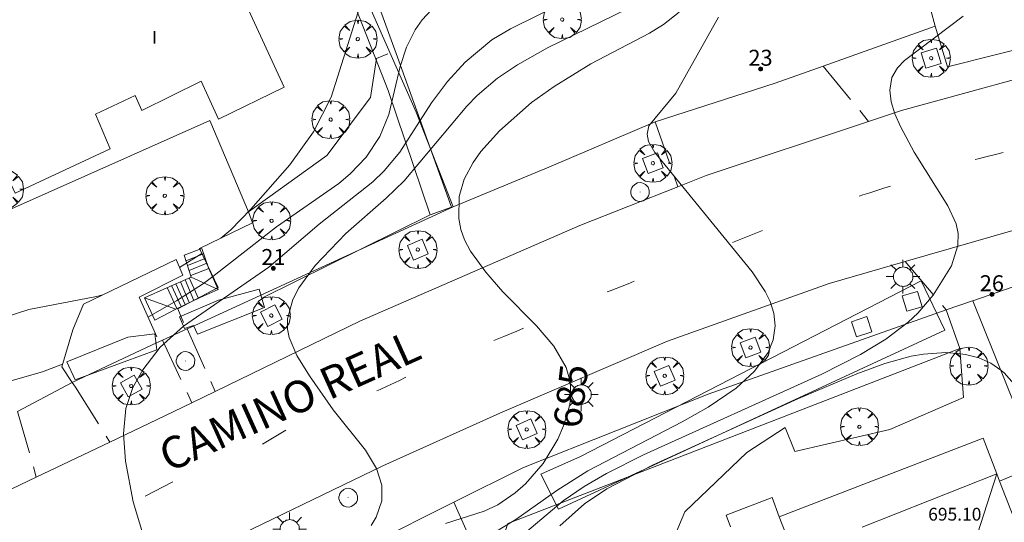
# Model space of a CAD drawing. Units: millimetres. Extents: x 419995 to 421002, y 4487998 to 4488500.
# Drawn here: x 420604 to 420666, y 4488060 to 4488092 of the extents above; entities that cross this region are included whole.
import ezdxf

# ---------------------------------------------------------------- set-up
doc = ezdxf.new("R2010")
doc.units = ezdxf.units.MM
doc.header["$MEASUREMENT"] = 0
doc.linetypes.add('VADO', pattern=[9.01, 2.71, -0.9, 0.9, -0.9, 0.9, -0.9, 0.9, -0.9])
doc.layers.get('0').update_dxf_attribs({"lineweight": 9})
for name, color, linetype, lineweight in [('1', 7, 'Continuous', 9), ('f012003p_num_plantas', 252, 'Continuous', 9), ('f022001p_portal', 7, 'Continuous', 9), ('f022001p_portal_texto', 7, 'Continuous', 9), ('f030042l_viaurbana_texto', 7, 'Continuous', 9), ('f031026l_pinturavial', 253, 'Continuous', 9), ('f050002l_curvanivel_cgn', 23, 'Continuous', 9), ('f050002l_curvanivel_mae', 213, 'Continuous', 9), ('f050009p_puntocotaconstruccionelevada', 211, 'Continuous', 9), ('f061013p_arbol', 91, 'Continuous', 9), ('f070045l_muro_tap', 11, 'MURO2', 9), ('f070045l_puerta', 11, 'Continuous', 9), ('f070047l_seto', 91, 'Continuous', 9), ('f070056l_edificacion_els', 22, 'Continuous', 9), ('f070056l_edificacion_med', 221, 'Continuous', 9), ('f070056s_edificacion_edi', 240, 'Continuous', 9), ('f070058l_elementoconstruido_bordillo', 30, 'Continuous', 9), ('f070066l_obracontencion', 11, 'CONTENCION', 9), ('f071028l_acera_escalera', 11, 'Continuous', 9), ('f071045l_vado', 30, 'VADO', 9), ('f081046p_alcorque', 34, 'Continuous', 9), ('f081055p_farola', 7, 'Continuous', 9), ('f081065p_registro_circular', 7, 'Continuous', 9)]:
    doc.layers.add(name, color=color, linetype=linetype, lineweight=lineweight)
doc.styles.add('ROMANS', font='romans.shx')
doc.styles.get("Standard").update_dxf_attribs({"font": 'arial.ttf'})
doc.styles.add('Style-s7210005_h', font='txt')
doc.linetypes.add('CONTENCION', pattern='A,6.1e-05,[1,obra_contencion.shx,S=1,R=0,X=0,Y=0],-6.120525', length=6.120586)
doc.linetypes.add('MURO2', pattern='A,3.1e-05,[1,muro2.shx,S=1,R=0,X=0,Y=0],-3.058844', length=3.058875)

# ---------------------------------------------------------------- blocks, each defined once
blk = doc.blocks.new('arbol')
at = {"color": 0, "linetype": 'Continuous', "lineweight": 0, "flags": 128}
for points in [[(0.96, 0.012), (1.2, 0.036), (1.128, 0.468), (0.888, 0.804), (0.528, 0.528), (0.816, 0.876), (0.48, 1.104), (0.048, 1.176), (0.012, 0.96), (-0.048, 1.176), (-0.48, 1.104), (-0.816, 0.876), (-0.504, 0.528), (-0.864, 0.804), (-1.104, 0.468), (-1.188, 0.036), (-0.936, 0.012)], [(-0.936, 0.012), (-1.188, -0.048), (-1.104, -0.48), (-0.864, -0.804), (-0.504, -0.504), (-0.816, -0.876), (-0.48, -1.116)], [(-0.48, -1.116), (-0.048, -1.188), (0.012, -0.936), (0.048, -1.188), (0.48, -1.116), (0.816, -0.876), (0.528, -0.504), (0.888, -0.804), (1.128, -0.48), (1.2, -0.048), (0.96, 0.012)]]:
    blk.add_lwpolyline(points, dxfattribs=at)
at = {"color": 0, "linetype": 'Continuous', "lineweight": 0, "extrusion": (0, 0, -1)}
for start, end in [(180.0229, 7.59464), (7.22334, 180.0229)]:
    blk.add_arc((0, 0), 0.104, start, end, dxfattribs=at)
blk = doc.blocks.new('alcorque')
at = {"layer": 'f081046p_alcorque'}
blk.add_lwpolyline([(-0.5, -0.5), (0.5, -0.5), (0.5, 0.5), (-0.5, 0.5)], close=True, dxfattribs=at)
blk = doc.blocks.new('farola')
at = {"layer": '1'}
for points in [[(-0.75, 0.75, 0), (-0.42, 0.42, 0)], [(0, 1.05, 0), (0, 0.6, 0)], [(0.75, 0.75, 0), (0.43, 0.43, 0)], [(-1.05, 0, 0), (-0.59, 0, 0)], [(0.01, 0.61, 0), (0.09, 0.6, 0), (0.16, 0.58, 0), (0.24, 0.57, 0), (0.3, 0.52, 0), (0.37, 0.49, 0), (0.43, 0.43, 0), (0.48, 0.39, 0), (0.52, 0.31, 0), (0.57, 0.25, 0), (0.6, 0.18, 0), (0.61, 0.1, 0), (0.61, 0.03, 0), (0.61, -0.03, 0), (0.61, -0.11, 0), (0.6, -0.18, 0), (0.57, -0.26, 0), (0.52, -0.32, 0), (0.48, -0.39, 0), (0.43, -0.44, 0), (0.37, -0.5, 0), (0.3, -0.53, 0), (0.24, -0.57, 0), (0.16, -0.59, 0), (0.09, -0.6, 0), (0, -0.62, 0), (-0.06, -0.6, 0), (-0.14, -0.59, 0), (-0.21, -0.57, 0), (-0.27, -0.53, 0), (-0.35, -0.5, 0), (-0.41, -0.44, 0), (-0.45, -0.39, 0), (-0.5, -0.32, 0), (-0.54, -0.26, 0), (-0.57, -0.18, 0), (-0.59, -0.11, 0), (-0.59, -0.03, 0), (-0.59, 0.03, 0), (-0.59, 0.1, 0), (-0.57, 0.18, 0), (-0.54, 0.25, 0), (-0.5, 0.31, 0), (-0.45, 0.39, 0), (-0.41, 0.43, 0), (-0.35, 0.49, 0), (-0.27, 0.52, 0), (-0.21, 0.57, 0), (-0.14, 0.58, 0), (-0.06, 0.6, 0), (0.01, 0.61, 0)], [(1.05, 0, 0), (0.61, 0, 0)], [(-0.75, -0.74, 0), (-0.42, -0.41, 0)], [(0.75, -0.75, 0), (0.43, -0.44, 0)], [(0, -1.05, 0), (0, -0.62, 0)]]:
    blk.add_polyline3d(points, dxfattribs=at)
blk = doc.blocks.new('B129')
at = {"layer": 'f081065p_registro_circular'}
for points in [[(0, 0.591, 0), (0.102, 0.575, 0), (0.22, 0.543, 0), (0.331, 0.48, 0), (0.496, 0.307, 0), (0.575, 0.094, 0), (0.567, -0.134, 0), (0.528, -0.236, 0), (0.472, -0.346, 0), (0.291, -0.496, 0), (0.189, -0.559, 0), (0.071, -0.583, 0), (-0.142, -0.567, 0), (-0.26, -0.52, 0), (-0.354, -0.465, 0), (-0.512, -0.283, 0), (-0.559, -0.181, 0), (-0.583, -0.063, 0), (-0.583, 0.047, 0), (-0.559, 0.165, 0), (-0.52, 0.268, 0), (-0.449, 0.362, 0), (-0.276, 0.52, 0), (-0.157, 0.567, 0), (0, 0.591, 0)], [(0, 0.008, 0), (0, 0, 0), (0, 0.008, 0)]]:
    blk.add_polyline3d(points, dxfattribs=at)
blk = doc.blocks.new('portal_catastro')
at = {"layer": 'f022001p_portal'}
h = blk.add_hatch(color=256, dxfattribs=at)
h.dxf.hatch_style = 1
edge = h.paths.add_edge_path()
edge.add_arc((0, 0), 0.125, 0, 360)
blk.add_circle((0, 0), 0.125, dxfattribs=at)

msp = doc.modelspace()

# ---------------------------------------------------------------- linework, layer by layer
at = {"layer": 'f031026l_pinturavial'}
for p, q in [((420648.816, 4488077.785, 686.438), (420650.701, 4488078.539, 686.438)), ((420619.401, 4488065.144, 683.918), (420620.87, 4488066.017, 683.918)), ((420612.053, 4488061.894, 683.198), (420613.781, 4488062.792, 683.198))]:
    msp.add_line(p, q, dxfattribs=at)
for points in [[(420664.011, 4488082.975, 687.518), (420664.205, 4488083.024, 687.522), (420664.595, 4488083.121, 687.549), (420665.372, 4488083.315, 687.623), (420665.762, 4488083.412, 687.638)], [(420656.761, 4488080.694, 686.918), (420656.979, 4488080.763, 686.922), (420657.416, 4488080.901, 686.949), (420658.288, 4488081.176, 687.023), (420658.725, 4488081.314, 687.038)], [(420640.985, 4488074.687, 685.598), (420641.172, 4488074.761, 685.602), (420641.546, 4488074.908, 685.629), (420642.293, 4488075.201, 685.703), (420642.668, 4488075.349, 685.718)], [(420633.883, 4488071.642, 685.118), (420634.091, 4488071.727, 685.122), (420634.505, 4488071.897, 685.149), (420635.332, 4488072.237, 685.223), (420635.746, 4488072.407, 685.238)], [(420626.569, 4488068.482, 684.518), (420626.77, 4488068.577, 684.522), (420627.171, 4488068.767, 684.549), (420627.973, 4488069.147, 684.623), (420628.375, 4488069.337, 684.638)]]:
    msp.add_polyline3d(points, dxfattribs=at)
at = {"layer": 'f050002l_curvanivel_cgn'}
msp.add_line((420615.597, 4488077.092, 681), (420614.202, 4488076.221, 681), dxfattribs=at)
for points in [[(420635.039, 4488102.717, 681), (420633.954, 4488101.852, 681), (420630.466, 4488099.397, 681), (420629.209, 4488098.392, 681), (420628.58, 4488097.755, 681), (420627.462, 4488096.344, 681), (420626.266, 4488094.314, 681), (420625.394, 4488092.22, 681), (420623.694, 4488086.887, 681), (420622.592, 4488084.721, 681), (420621.107, 4488082.643, 681), (420618.665, 4488079.872, 681), (420617.417, 4488078.578, 681), (420616.794, 4488078.055, 681)], [(420641.776, 4488100.969, 682), (420640.075, 4488100.171, 682), (420637.971, 4488098.766, 682), (420634.33, 4488095.782, 682), (420630.544, 4488092.962, 682), (420629.399, 4488091.732, 682), (420628.969, 4488091.108, 682), (420628.407, 4488090.011, 682), (420628.023, 4488088.816, 682), (420627.303, 4488085.796, 682), (420626.737, 4488084.419, 682), (420625.886, 4488083.127, 682), (420624.883, 4488082.076, 682), (420624.175, 4488081.483, 682), (420620.277, 4488078.772, 682), (420616.284, 4488075.652, 682), (420615.712, 4488075.204, 682), (420614.024, 4488074.129, 682), (420612.229, 4488073.112, 682)], [(420638.346, 4488092.85, 683), (420634.919, 4488091.159, 683), (420633.765, 4488090.467, 683), (420632.099, 4488089.081, 683), (420630.988, 4488087.86, 683), (420629.983, 4488086.539, 683), (420627.989, 4488083.446, 683), (420627.018, 4488082.264, 683), (420626.318, 4488081.582, 683), (420622.943, 4488078.921, 683), (420619.8, 4488076.242, 683), (420614.446, 4488072.548, 683), (420612.998, 4488071.234, 683), (420611.903, 4488069.803, 683), (420611.293, 4488068.701, 683), (420610.85, 4488067.392, 683), (420610.69, 4488065.795, 683), (420610.832, 4488064.075, 683), (420611.309, 4488061.542, 683), (420612.436, 4488057.79, 683)], [(420643.109, 4488092.834, 684), (420637.249, 4488089.985, 684), (420635.372, 4488088.92, 684), (420634.122, 4488088.067, 684), (420632.84, 4488086.982, 684), (420632.186, 4488086.325, 684), (420628.265, 4488081.64, 684), (420627.145, 4488080.555, 684), (420624.619, 4488078.34, 684), (420622.699, 4488076.342, 684), (420621.672, 4488074.937, 684), (420621.292, 4488074.211, 684), (420620.959, 4488073, 684), (420620.962, 4488072.346, 684), (420621.064, 4488071.828, 684), (420621.556, 4488070.7, 684), (420622.348, 4488069.424, 684), (420623.831, 4488067.309, 684), (420625.848, 4488064.769, 684), (420626.536, 4488063.629, 684), (420626.878, 4488062.588, 684), (420626.878, 4488061.6, 684), (420626.523, 4488060.573, 684), (420626.201, 4488060.052, 684)], [(420647.946, 4488091.893, 686), (420645.27, 4488087.132, 686), (420643.596, 4488085.087, 686), (420643.489, 4488084.568, 686), (420643.576, 4488084.118, 686), (420643.963, 4488083.429, 686), (420650.061, 4488075.939, 686), (420650.877, 4488074.711, 686), (420651.183, 4488074.082, 686), (420651.407, 4488073.363, 686), (420651.491, 4488072.557, 686), (420651.374, 4488071.678, 686), (420651.067, 4488070.893, 686), (420650.206, 4488069.712, 686), (420649.046, 4488068.658, 686), (420647.292, 4488067.468, 686), (420645.671, 4488066.55, 686), (420639.777, 4488063.483, 686), (420637.828, 4488062.253, 686), (420635.267, 4488060.432, 686), (420633.886, 4488059.601, 686)], [(420663.262, 4488091.954, 687), (420659.585, 4488089.173, 687), (420659.161, 4488088.728, 687), (420658.809, 4488088.126, 687), (420658.668, 4488087.326, 687), (420658.758, 4488086.595, 687), (420658.992, 4488085.832, 687), (420659.331, 4488085.047, 687), (420660.203, 4488083.447, 687), (420662.304, 4488080.084, 687), (420662.82, 4488078.96, 687), (420662.95, 4488078.336, 687), (420662.934, 4488077.589, 687), (420662.528, 4488076.321, 687), (420661.393, 4488074.486, 687), (420660.436, 4488073.356, 687), (420659.829, 4488072.782, 687), (420658.424, 4488071.72, 687), (420656.831, 4488070.76, 687), (420654.411, 4488069.541, 687), (420643.261, 4488064.482, 687), (420640.936, 4488063.308, 687), (420639.539, 4488062.49, 687), (420638.232, 4488061.592, 687), (420635.153, 4488059.015, 687)], [(420609.397, 4488074.501, 681), (420609.014, 4488074.402, 681), (420604.772, 4488073.581, 681), (420603.102, 4488073.05, 681), (420601.912, 4488072.496, 681), (420600.562, 4488071.68, 681), (420596.252, 4488068.79, 681), (420594.687, 4488067.565, 681), (420591.662, 4488064.912, 681), (420590.322, 4488064.032, 681), (420588.9, 4488063.337, 681), (420587.208, 4488062.753, 681), (420586.349, 4488062.59, 681), (420585.328, 4488062.492, 681)], [(420666.916, 4488068.386, 688), (420665.839, 4488069.626, 688), (420665.617, 4488069.784, 688), (420665.001, 4488070.22, 688), (420664.235, 4488070.557, 688), (420663.417, 4488070.774, 688), (420663.081, 4488070.806, 688), (420662.173, 4488070.893, 688), (420660.771, 4488070.793, 688), (420660.004, 4488070.654, 688), (420658.356, 4488070.196, 688), (420656.603, 4488069.548, 688), (420652.958, 4488068.014, 688), (420643.806, 4488063.841, 688), (420640.961, 4488062.361, 688), (420639.563, 4488061.416, 688), (420638.01, 4488060.04, 688)], [(420606.888, 4488070.167, 682), (420606.872, 4488070.159, 682), (420605.639, 4488069.683, 682), (420601.874, 4488068.616, 682)]]:
    msp.add_polyline3d(points, dxfattribs=at)
at = {"layer": 'f050002l_curvanivel_mae'}
msp.add_polyline3d([(420645.485, 4488092.215, 685), (420644.502, 4488091.439, 685), (420643.625, 4488090.886, 685), (420639.964, 4488088.973, 685), (420637.655, 4488087.55, 685), (420636.243, 4488086.544, 685), (420634.232, 4488084.772, 685), (420633.077, 4488083.478, 685), (420632.588, 4488082.794, 685), (420632.036, 4488081.757, 685), (420631.718, 4488080.654, 685), (420631.69, 4488079.276, 685), (420631.819, 4488078.597, 685), (420632.047, 4488077.941, 685), (420632.424, 4488077.233, 685), (420633.38, 4488075.922, 685), (420634.457, 4488074.692, 685), (420636.55, 4488072.559, 685), (420637.636, 4488071.292, 685), (420638.413, 4488069.952, 685), (420638.666, 4488069.079, 685), (420638.714, 4488068.272, 685), (420638.637, 4488067.611, 685), (420638.25, 4488066.29, 685), (420637.886, 4488065.457, 685), (420636.97, 4488063.943, 685), (420635.858, 4488062.659, 685), (420635.228, 4488062.096, 685), (420634.125, 4488061.346, 685), (420633.278, 4488060.943, 685), (420630.859, 4488060.184, 685)], dxfattribs=at)
at = {"layer": 'f070045l_muro_tap'}
for p, q in [((420612.498, 4488071.365, 683.365), (420607.478, 4488069.015, 683.365)), ((420615.167, 4488053.424, 684.319), (420631.387, 4488061.514, 686.22)), ((420631.387, 4488061.514, 686.22), (420633.577, 4488056.584, 688.438))]:
    msp.add_line(p, q, dxfattribs=at)
for points in [[(420608.198, 4488133.685, 676.277), (420608.718, 4488134.985, 676.277), (420625.948, 4488143.535, 674.532), (420627.228, 4488143.965, 675.535), (420629.148, 4488143.645, 675.535), (420643.868, 4488142.435, 675.947), (420650.898, 4488123.444, 680.048), (420659.015, 4488099.5, 686.294), (420660.418, 4488095.364, 687.373), (420661.517, 4488091.334, 687.373), (420654.499, 4488088.836, 686.912)], [(420615.848, 4488117.185, 677.986), (420620.112, 4488106.724, 679.045), (420623.018, 4488099.595, 679.766), (420629.028, 4488085.954, 685.364), (420631.328, 4488080.014, 685.364)], [(420643.978, 4488085.334, 686.089), (420637.328, 4488082.504, 686.089), (420631.328, 4488080.014, 685.364), (420615.158, 4488072.584, 683.365)], [(420631.387, 4488061.514, 686.22), (420635.737, 4488063.684, 686.22), (420647.307, 4488068.284, 687.086), (420662.197, 4488073.554, 688.335)], [(420662.197, 4488073.554, 688.335), (420663.057, 4488071.134, 688.335), (420634.757, 4488060.174, 686.22), (420633.577, 4488056.584, 688.438), (420633.987, 4488055.684, 688.438), (420648.887, 4488023.494, 691.19), (420682.787, 4488030.864, 691.086), (420688.567, 4488032.194, 690.564)]]:
    msp.add_polyline3d(points, dxfattribs=at)
at = {"layer": 'f070045l_puerta'}
msp.add_line((420607.478, 4488069.015, 682.65), (420604.058, 4488067.205, 682.65), dxfattribs=at)
for points in [[(420654.499, 4488088.836, 686.912), (420651.488, 4488087.764, 686.714), (420643.978, 4488085.334, 686.089)], [(420667.827, 4488075.514, 690.358), (420663.867, 4488074.134, 688.335), (420663.857, 4488074.124, 688.335), (420662.197, 4488073.554, 688.335)], [(420615.158, 4488072.584, 683.365), (420614.696, 4488072.373, 683.365), (420613.14, 4488071.659, 683.365), (420612.498, 4488071.365, 683.365)]]:
    msp.add_polyline3d(points, dxfattribs=at)
at = {"layer": 'f070047l_seto'}
for p, q in [((420629.904, 4488079.519, 685.364), (420619.364, 4488074.284, 684.331)), ((420629.904, 4488079.519, 685.364), (420631.227, 4488080.004, 685.364)), ((420619.191, 4488074.867, 684.331), (420619.537, 4488073.7, 684.331)), ((420612.786, 4488071.059, 683.365), (420607.684, 4488069.169, 683.365)), ((420607.684, 4488069.169, 683.365), (420607.146, 4488070.298, 683.365))]:
    msp.add_line(p, q, dxfattribs=at)
for points in [[(420609.077, 4488134.833, 676.277), (420613.198, 4488126.303, 677.986), (420615.943, 4488120.245, 677.986), (420619.482, 4488111.003, 678.273), (420623.718, 4488100.746, 679.766), (420627.939, 4488089.17, 683.106), (420631.227, 4488080.004, 685.364)], [(420629.904, 4488079.519, 685.364), (420627.26, 4488087.307, 683.106), (420623.44, 4488097.058, 679.766), (420619.284, 4488107.315, 678.273), (420612.714, 4488122.669, 677.986), (420608.845, 4488130.269, 676.277), (420606.907, 4488133.881, 675.967)], [(420639.31, 4488064.377, 688.718), (420660.628, 4488075.387, 688.335), (420662.12, 4488072.28, 688.335), (420637.932, 4488061.068, 688.718), (420636.828, 4488063.276, 686.22), (420639.31, 4488064.377, 688.718)], [(420614.201, 4488073.126, 683.365), (420616.642, 4488074.16, 683.365), (420619.191, 4488074.867, 684.331)], [(420619.537, 4488073.7, 684.331), (420615.342, 4488072.038, 683.365), (420615.084, 4488072.592, 683.365), (420614.529, 4488072.402, 683.365), (420614.201, 4488073.126, 683.365)], [(420607.146, 4488070.298, 683.365), (420610.967, 4488071.853, 683.365), (420612.658, 4488072.069, 683.365), (420612.786, 4488071.059, 683.365)]]:
    msp.add_polyline3d(points, dxfattribs=at)
at = {"layer": 'f070056l_edificacion_els'}
msp.add_polyline3d([(420651.748, 4488060.594, 694.14), (420656.118, 4488062.284, 691.43), (420664.508, 4488065.524, 691.6), (420665.368, 4488063.294, 692.16)], dxfattribs=at)
at = {"layer": 'f070056l_edificacion_med'}
msp.add_line((420661.418, 4488050.964, 694.94), (420665.368, 4488063.294, 694.94), dxfattribs=at)
at = {"layer": 'f070056s_edificacion_edi'}
msp.add_polyline3d([(420603.909, 4488080.875, 680.269), (420596.279, 4488097.425, 677.893), (420599.759, 4488099.025, 677.95), (420598.729, 4488101.425, 677.95), (420599.294, 4488101.688, 677.95), (420606.169, 4488104.885, 677.95), (420608.539, 4488100.475, 678.926), (420613.679, 4488102.875, 678.926), (420620.759, 4488087.514, 681.07), (420616.649, 4488085.515, 680.861), (420615.559, 4488087.895, 680.771), (420611.849, 4488086.055, 680.861), (420611.429, 4488086.995, 680.861), (420608.949, 4488085.825, 680.861), (420609.869, 4488083.655, 680.861)], close=True, dxfattribs=at)
for points in [[(420656.948, 4488059.954, 688.884), (420665.368, 4488063.294, 688.93), (420665.548, 4488062.824, 688.93), (420668.988, 4488054.024, 691.081)], [(420648.698, 4488059.974, 688.884), (420648.438, 4488060.704, 688.884), (420651.298, 4488061.804, 688.884), (420651.748, 4488060.594, 688.884), (420652.156, 4488059.529, 688.884)]]:
    msp.add_polyline3d(points, dxfattribs=at)
at = {"layer": 'f070058l_elementoconstruido_bordillo'}
for points in [[(420661.517, 4488091.334, 686.6), (420662.28, 4488088.789, 687.41), (420668.249, 4488090.28, 687.73), (420681.437, 4488093.534, 688.6), (420687.828, 4488094.82, 689.3), (420691.438, 4488095.474, 689.57), (420697.444, 4488096.174, 690.14), (420708.827, 4488097.74, 690.59), (420715.297, 4488098.803, 690.78), (420715.79, 4488098.918, 690.78), (420716.487, 4488099.291, 690.86), (420717.096, 4488099.649, 690.86), (420717.635, 4488100.02, 690.96), (420720.79, 4488102.909, 691.24), (420721.48, 4488103.774, 691.28), (420724.146, 4488107.321, 691.4), (420724.97, 4488108.589, 691.46), (420725.14, 4488109.049, 691.52), (420724.318, 4488131.23, 692.47)], [(420670.816, 4488089.181, 687.78), (420659.411, 4488086.044, 687.07), (420657.346, 4488085.357, 686.95), (420647.174, 4488081.974, 686.08), (420645.403, 4488081.276, 685.96), (420639.258, 4488078.852, 685.46), (420625.504, 4488072.859, 684.46), (420616.433, 4488068.448, 683.44), (420614.982, 4488067.743, 683.44), (420613.293, 4488066.922, 683.27), (420609.843, 4488065.28, 683.02), (420605.242, 4488063.092, 682.66), (420602.649, 4488061.858, 682.55)], [(420618.518, 4488079.694, 680.91), (420616.102, 4488085.424, 680.83), (420603.498, 4488079.815, 680.5)], [(420515.165, 4488000, 678.092), (420520.599, 4488004.39, 678.55), (420528.686, 4488010.596, 679.05), (420534.873, 4488015.251, 679.46), (420536.284, 4488016.313, 679.61), (420542.64, 4488020.86, 679.8), (420551.383, 4488026.403, 680.18), (420561.164, 4488031.601, 680.48), (420574.173, 4488038.227, 680.91), (420575.605, 4488038.957, 680.98), (420583.903, 4488042.97, 681.32), (420603.365, 4488052.381, 682.4), (420608.611, 4488054.918, 682.72), (420611.273, 4488056.205, 682.9), (420626.938, 4488063.79, 684.01), (420634.258, 4488067.086, 684.52), (420644.747, 4488071.594, 685.4), (420654.868, 4488075.211, 686.22), (420659.64, 4488076.587, 686.72), (420669.135, 4488079.324, 687.35)]]:
    msp.add_polyline3d(points, dxfattribs=at)
at = {"layer": 'f070066l_obracontencion'}
for points in [[(420614.448, 4488072.764, 683.365), (420614.108, 4488073.625, 683.365), (420616.618, 4488074.954, 683.365), (420615.448, 4488077.405, 680.861), (420618.778, 4488079.014, 682.525), (420618.518, 4488079.694, 682.525), (420623.438, 4488083.234, 682.525), (420626.158, 4488086.864, 682.525), (420626.548, 4488089.304, 681.07), (420627.238, 4488089.604, 683.106)], [(420607.478, 4488069.015, 683.365), (420606.838, 4488069.995, 681.869), (420607.518, 4488072.315, 683.365), (420608.198, 4488073.925, 683.365), (420613.998, 4488076.715, 683.365), (420614.408, 4488075.725, 683.365), (420611.678, 4488074.365, 683.365), (420612.778, 4488071.865, 683.365)], [(420663.867, 4488074.134, 688.335), (420667.997, 4488063.864, 689.255), (420665.548, 4488062.824, 688.93)], [(420644.788, 4488058.424, 694.94), (420645.83, 4488060.905, 688.732), (420649.721, 4488064.628, 688.732), (420652.111, 4488066.184, 688.732), (420652.723, 4488064.684, 688.732), (420658.67, 4488066.073, 688.732), (420663.284, 4488068.074, 688.732), (420663.057, 4488071.134, 688.335)]]:
    msp.add_polyline3d(points, dxfattribs=at)
at = {"layer": 'f071028l_acera_escalera'}
for p, q in [((420615.715, 4488077.064, 681.045), (420614.609, 4488076.63, 681.017)), ((420614.707, 4488076.333, 681.228), (420615.814, 4488076.779, 681.189)), ((420615.917, 4488076.479, 681.341), (420614.804, 4488076.035, 681.439)), ((420616.033, 4488076.158, 681.49), (420614.913, 4488075.704, 681.674)), ((420613.406, 4488074.946, 1153727.75), (420614.941, 4488075.62, 1153727.75)), ((420614.562, 4488073.894, 682.361), (420613.984, 4488075.2, 682.382)), ((420614.818, 4488074.014, 682.202), (420614.266, 4488075.323, 682.191)), ((420615.108, 4488074.15, 682.021), (420614.553, 4488075.45, 681.997)), ((420615.391, 4488074.283, 681.846), (420614.816, 4488075.565, 681.819)), ((420616.628, 4488074.828, 681.699), (420614.941, 4488075.62, 681.734)), ((420614.035, 4488073.647, 682.687), (420613.433, 4488074.958, 682.755)), ((420614.309, 4488073.776, 682.517), (420613.709, 4488075.079, 682.568)), ((420613.967, 4488073.615, 682.73), (420612.018, 4488074.321, 682.814)), ((420615.507, 4488074.337, 1120526.875), (420613.967, 4488073.615, 1120526.875)), ((420612.652, 4488072.917, 278275.406), (420613.967, 4488073.615, 278275.406))]:
    msp.add_line(p, q, dxfattribs=at)
for points in [[(420614.941, 4488075.62, 681.734), (420614.494, 4488076.982, 680.767), (420615.594, 4488077.414, 680.868), (420616.016, 4488076.195, 681.485)], [(420616.015, 4488076.198, 694413.875), (420616.628, 4488074.828, 694413.875), (420615.507, 4488074.337, 694413.875)], [(420612.652, 4488072.917, 273104.219), (420612.018, 4488074.321, 273104.219), (420613.406, 4488074.946, 273104.219)]]:
    msp.add_polyline3d(points, dxfattribs=at)
at = {"layer": 'f071045l_vado'}
for p, q in [((420654.499, 4488088.836, 686.912), (420657.346, 4488085.357, 687.354)), ((420643.978, 4488085.334, 686.089), (420645.403, 4488081.276, 686.425)), ((420659.64, 4488076.587, 687.112), (420662.197, 4488073.554, 688.335)), ((420614.696, 4488072.373, 683.365), (420616.433, 4488068.448, 683.986)), ((420613.14, 4488071.659, 683.365), (420614.982, 4488067.743, 683.86)), ((420604.058, 4488067.205, 682.65), (420605.242, 4488063.092, 683.224))]:
    msp.add_line(p, q, dxfattribs=at)
msp.add_polyline3d([(420607.478, 4488069.015, 683.365), (420607.701, 4488068.713, 683.365), (420609.843, 4488065.28, 683.504)], dxfattribs=at)

# ---------------------------------------------------------------- block references
at = {"layer": 'f022001p_portal'}
for p in [(420650.578, 4488088.654), (420620.083, 4488076.173), (420665.061, 4488074.531)]:
    msp.add_blockref('portal_catastro', p, dxfattribs=at)
at = {"layer": 'f061013p_arbol'}
for p in [(420638.165, 4488091.743, 685.274), (420625.371, 4488090.526, 681.07), (420661.263, 4488089.325, -1.74), (420623.668, 4488085.484, 682.525), (420643.842, 4488082.745, -1.74), (420603.248, 4488081.115, 680.269), (420613.289, 4488080.709, 680.861), (420619.974, 4488079.143, 682.525), (420629.126, 4488077.338, -1.74), (420619.953, 4488073.203, -1.74), (420649.951, 4488071.2, -1.74), (420663.626, 4488070.043, 688.335), (420644.581, 4488069.43, -1.74), (420611.182, 4488068.792, -1.74), (420635.94, 4488066.071, -1.74), (420656.768, 4488066.245, 688.884)]:
    msp.add_blockref('arbol', p, dxfattribs=at)
at = {"layer": 'f081046p_alcorque'}
for p, rotation in [((420661.263, 4488089.325, 687.099), 286.7193218733), ((420643.842, 4488082.745, 685.737), 290.6359300410999), ((420629.126, 4488077.338, 684.688), 113.305541837), ((420660.077, 4488074.097, 686.801), 106.431302784), ((420619.953, 4488073.203, 683.996), 117.285921432), ((420656.906, 4488072.504, 686.982), 108.266355836), ((420649.951, 4488071.2, 685.734), 110.985609773), ((420644.581, 4488069.43, 685.294), 113.013441622), ((420611.182, 4488068.792, 682.761), 118.895031414), ((420635.94, 4488066.071, 684.571), 113.950039514)]:
    msp.add_blockref('alcorque', p, dxfattribs=dict(at, rotation=rotation))
at = {"layer": 'f081055p_farola'}
for p in [(420659.496, 4488075.642, 688.335), (420639.359, 4488068.261, 685.601), (420621.097, 4488059.816, 683.894)]:
    msp.add_blockref('farola', p, dxfattribs=at)
at = {"layer": 'f081065p_registro_circular'}
for p in [(420643.04, 4488080.942, 686.089), (420614.588, 4488070.356, 683.365), (420624.773, 4488061.795, 683.894)]:
    msp.add_blockref('B129', p, dxfattribs=at)

# ---------------------------------------------------------------- texts
at = {"layer": 'f012003p_num_plantas', "insert": (420612.643, 4488090.635), "char_height": 0.8, "width": 0.8, "attachment_point": 5}
msp.add_mtext('{\\fArial|b0|i0;I}', dxfattribs=at)
at = {"layer": 'f022001p_portal_texto', "char_height": 1, "width": 2, "attachment_point": 8}
for s, insert in [('{\\fTrebuchet MS|b0|i0;23}', (420650.578, 4488088.854)), ('{\\fTrebuchet MS|b0|i0;21}', (420620.083, 4488076.373)), ('{\\fTrebuchet MS|b0|i0;26}', (420665.061, 4488074.731))]:
    msp.add_mtext(s, dxfattribs=dict(at, insert=insert))
at = {"layer": 'f030042l_viaurbana_texto', "insert": (420613.781, 4488062.792, 683.198), "char_height": 2, "width": 22, "attachment_point": 7, "rotation": 24.24812, "style": 'ROMANS'}
msp.add_mtext('CAMINO REAL', dxfattribs=at)
at = {"layer": 'f050002l_curvanivel_mae', "insert": (420638.701, 4488068.163, 685), "char_height": 1.75, "width": 5.25, "attachment_point": 5, "rotation": 83.34151}
msp.add_mtext('{\\fRoman|b1|i0;685}', dxfattribs=at)
at = {"layer": 'f050009p_puntocotaconstruccionelevada', "style": 'Style-s7210005_h'}
msp.add_text('695.10', height=0.8, dxfattribs=at).set_placement((420661.074, 4488060.361, 695.1))

doc.saveas('drawing.dxf')
